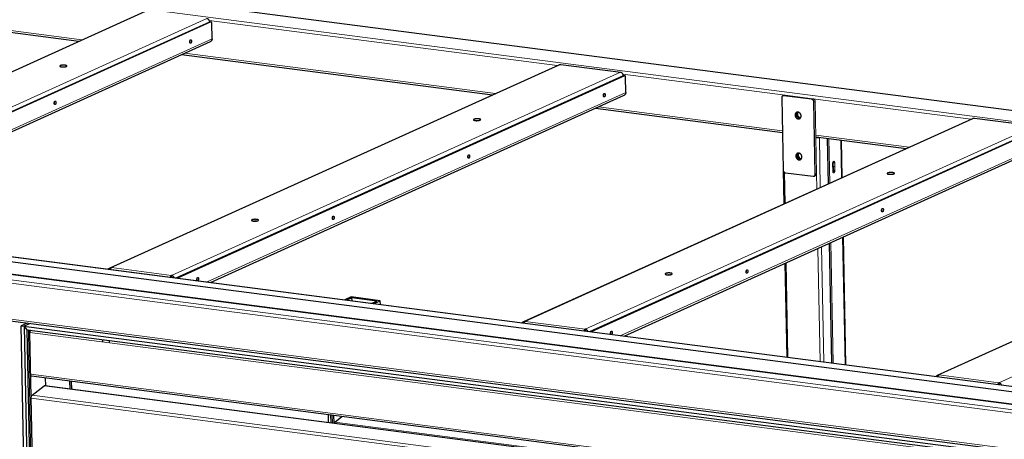
# Model space of a CAD drawing. Units: millimetres. Extents: x 175 to 8256, y 353 to 7298.
# Drawn here: x 3810 to 4971, y 2470 to 2965 of the extents above; entities that cross this region are included whole.
import ezdxf

# ---------------------------------------------------------------- set-up
doc = ezdxf.new("R2010")
doc.units = ezdxf.units.MM
doc.header["$LTSCALE"] = 10
for name, color, linetype, lineweight in [('VELOPA-Dun', 6, 'Continuous', 9), ('VELOPA-FIG10', 2, 'Continuous', 9), ('VELOPA-FIG25', 4, 'Continuous', 25)]:
    doc.layers.add(name, color=color, linetype=linetype, lineweight=lineweight)

msp = doc.modelspace()

# ---------------------------------------------------------------- linework, layer by layer
at = {"layer": 'VELOPA-Dun', "linetype": 'Continuous'}
for p, q in [((3571.5, 3040.9), (5933.4, 2734.3)), ((3549.3, 3030.9), (5912, 2724.2)), ((3430, 2735.8), (3959.6, 2975.6)), ((3548.7, 2984.7), (3883, 2941.3)), ((4030.4, 2966.4), (3500.8, 2726.6)), ((4033.3, 2964.3), (4443.9, 2911)), ((4033.6, 2962.6), (4035.3, 2962.4)), ((3542.8, 2718.9), (4036.7, 2942.5)), ((4004.5, 2925.6), (4371, 2878)), ((3857.6, 2909.8), (3857.6, 2910.9)), ((3918.1, 2672.4), (4447.7, 2912.2)), ((4447.7, 2912.2), (4518.5, 2903)), ((4518.5, 2903), (3988.9, 2663.2)), ((4521.4, 2900.9), (4712.8, 2876.1)), ((4521.7, 2899.3), (4523.4, 2899)), ((4030.9, 2655.5), (4524.8, 2879.2)), ((4711.3, 2875.4), (4712.8, 2876.1)), ((4744.1, 2871.1), (4745.6, 2871.8)), ((4745.6, 2871.8), (4932, 2847.6)), ((4492.6, 2862.2), (4709.5, 2834)), ((4746.8, 2867.9), (4748.3, 2868.6)), ((4345.7, 2846.4), (4345.7, 2847.5)), ((4406.2, 2609), (4935.8, 2848.8)), ((4935.8, 2848.8), (5006.6, 2839.6)), ((5006.6, 2839.6), (4477, 2599.8)), ((4749, 2828.9), (4859.1, 2814.6)), ((4753.2, 2826.2), (4754.3, 2767.2)), ((4519, 2592.2), (5012.9, 2815.8)), ((4778.4, 2823), (4779.3, 2778.5)), ((4779.2, 2822.8), (4780.1, 2778.8)), ((4771.4, 2796), (4769.6, 2796.2)), ((4771.5, 2791.6), (4769.7, 2791.9)), ((3012.2, 2787.7), (5374.9, 2480.9)), ((4712, 2784.9), (4712.7, 2748.3)), ((4748.4, 2782.8), (4749.9, 2783.5)), ((4749.9, 2783.5), (4750.3, 2765.3)), ((4771.5, 2787.3), (4769.8, 2787.5)), ((4833.8, 2783), (4833.7, 2784.1)), ((4894.3, 2545.7), (5423.9, 2785.5)), ((2964.8, 2766.2), (5326.7, 2459.6)), ((5494.7, 2776.3), (4965.1, 2536.5)), ((2963.4, 2762.6), (5322.5, 2456.4)), ((2964.2, 2720.1), (5323.3, 2413.8)), ((4083.7, 2727.8), (4083.6, 2728.9)), ((4780.6, 2708.3), (4783.6, 2557.8)), ((4781.5, 2708.6), (4784.4, 2557.7)), ((4755.7, 2697), (4758.3, 2561.1)), ((4751.6, 2695.1), (4754.2, 2561.6)), ((3988.9, 2663.2), (3918.1, 2672.4)), ((4714.1, 2678.1), (4716.2, 2566.6)), ((4571.8, 2664.4), (4571.7, 2665.5)), ((4477, 2599.8), (4406.2, 2609)), ((3821.7, 2595.7), (3820, 2595.9)), ((4949.1, 2449.4), (3821.7, 2595.7)), ((4950.1, 2400.1), (3822.7, 2546.5)), ((4965.1, 2536.5), (4894.3, 2545.7)), ((3838.7, 2533), (4950.3, 2388.7)), ((3824.4, 2521.7), (4950.5, 2375.5)), ((3823.2, 2518.2), (4950.6, 2371.9)), ((4181.5, 2490), (4939.1, 2391.6))]:
    msp.add_line(p, q, dxfattribs=at)
at = {"layer": 'VELOPA-FIG10', "color": 3, "linetype": 'Continuous'}
for p, q in [((4033.6, 2962.6), (3506, 2723.7)), ((4521.7, 2899.3), (3994, 2660.3)), ((4745.6, 2871.8), (4712.8, 2876.1)), ((4749.9, 2783.5), (4748.3, 2868.6)), ((5009.8, 2835.9), (4482.1, 2597)), ((4765.5, 2772.2), (4764.5, 2824.8)), ((4768.8, 2794.9), (4769, 2786.2)), ((4771.5, 2787.3), (4771.4, 2796)), ((4769.6, 2559.6), (4766.8, 2702)), ((3820, 2595.9), (3843, 1410.2)), ((4178.4, 2498.2), (4178.6, 2489.2))]:
    msp.add_line(p, q, dxfattribs=at)
for points in [[(4033.6, 2962.6), (4033.7, 2962.7), (4033.9, 2962.7)], [(4010.7, 2940.1), (4010.7, 2939.8), (4010.7, 2939.5), (4010.6, 2939.2), (4010.6, 2938.9)], [(4010.7, 2940.6), (4010.7, 2940.3), (4010.7, 2940.1)], [(4010.6, 2938.9), (4010.5, 2938.6), (4010.4, 2938.4), (4010.4, 2938.4)], [(3863.1, 2909.5), (3862.9, 2909.5), (3862.5, 2909.5), (3862, 2909.5), (3861.5, 2909.5), (3860.9, 2909.5), (3860.4, 2909.5), (3859.9, 2909.5), (3859.5, 2909.4), (3859.4, 2909.4)], [(4521.7, 2899.3), (4521.8, 2899.3), (4522, 2899.3)], [(4498.7, 2875.5), (4498.6, 2875.2), (4498.5, 2875), (4498.5, 2875)], [(4498.7, 2877.2), (4498.8, 2877), (4498.8, 2876.7)], [(4498.8, 2876.7), (4498.8, 2876.4), (4498.8, 2876.1), (4498.7, 2875.8), (4498.7, 2875.5)], [(4711.6, 2875.9), (4711.7, 2875.9), (4711.9, 2876), (4712.1, 2876), (4712.3, 2876.1), (4712.4, 2876.1), (4712.6, 2876.1), (4712.8, 2876.1)], [(4745.6, 2871.8), (4745.8, 2871.8), (4746, 2871.7), (4746.2, 2871.7), (4746.4, 2871.6), (4746.5, 2871.5), (4746.7, 2871.4), (4746.9, 2871.3), (4747, 2871.2), (4747.2, 2871), (4747.3, 2870.9), (4747.5, 2870.7), (4747.6, 2870.5), (4747.7, 2870.4), (4747.8, 2870.2), (4747.9, 2870), (4748, 2869.8), (4748.1, 2869.6), (4748.2, 2869.4), (4748.2, 2869.2), (4748.2, 2869), (4748.3, 2868.8), (4748.3, 2868.6)], [(3850.7, 2866.5), (3850.6, 2866.2), (3850.5, 2866), (3850.5, 2865.9)], [(3850.8, 2867.7), (3850.8, 2867.4), (3850.8, 2867.1), (3850.7, 2866.8), (3850.7, 2866.5)], [(3850.8, 2868.2), (3850.8, 2867.9), (3850.8, 2867.7)], [(4727.2, 2855.9), (4727.2, 2855.9), (4727, 2855.7), (4726.8, 2855.5), (4726.7, 2855.3), (4726.6, 2855.1), (4726.5, 2854.9), (4726.4, 2854.7), (4726.3, 2854.4), (4726.2, 2854.2), (4726.1, 2853.9), (4726.1, 2853.6), (4726.1, 2853.4), (4726.1, 2853.1)], [(4726.1, 2853.1), (4726.1, 2852.8), (4726.1, 2852.6), (4726.2, 2852.3), (4726.2, 2852), (4726.3, 2851.8), (4726.4, 2851.5), (4726.5, 2851.2), (4726.6, 2851), (4726.8, 2850.7), (4726.9, 2850.5), (4727.1, 2850.3), (4727.3, 2850.1), (4727.5, 2849.9), (4727.7, 2849.7), (4727.9, 2849.5), (4728.1, 2849.3), (4728.3, 2849.2), (4728.5, 2849.1), (4728.7, 2849), (4729, 2848.9), (4729.2, 2848.8), (4729.5, 2848.7), (4729.7, 2848.7), (4729.9, 2848.7), (4730.2, 2848.7), (4730.4, 2848.7), (4730.5, 2848.7)], [(4351.2, 2846.1), (4351, 2846.1), (4350.6, 2846.1), (4350.1, 2846.2), (4349.6, 2846.2), (4349, 2846.2), (4348.5, 2846.1), (4348, 2846.1), (4347.6, 2846), (4347.5, 2846)], [(4338.8, 2803.1), (4338.7, 2802.8), (4338.6, 2802.6), (4338.6, 2802.6)], [(4338.9, 2804.3), (4338.9, 2804), (4338.9, 2803.7), (4338.8, 2803.4), (4338.8, 2803.1)], [(4338.9, 2804.8), (4338.9, 2804.6), (4338.9, 2804.3)], [(4728.2, 2807.6), (4728.1, 2807.5), (4727.9, 2807.3), (4727.8, 2807.2), (4727.6, 2807), (4727.5, 2806.7), (4727.4, 2806.5), (4727.3, 2806.3), (4727.2, 2806.1), (4727.1, 2805.8), (4727.1, 2805.6), (4727.1, 2805.3), (4727, 2805), (4727, 2804.8)], [(4727, 2804.8), (4727, 2804.5), (4727.1, 2804.2), (4727.1, 2803.9), (4727.2, 2803.7), (4727.3, 2803.4), (4727.4, 2803.1), (4727.5, 2802.9), (4727.6, 2802.6), (4727.7, 2802.4), (4727.9, 2802.2), (4728, 2801.9), (4728.2, 2801.7), (4728.4, 2801.5), (4728.6, 2801.3), (4728.8, 2801.1), (4729, 2801), (4729.2, 2800.8), (4729.5, 2800.7), (4729.7, 2800.6), (4729.9, 2800.5), (4730.2, 2800.4), (4730.4, 2800.4), (4730.6, 2800.3), (4730.9, 2800.3), (4731.1, 2800.3), (4731.4, 2800.3), (4731.5, 2800.3)], [(4768.8, 2794.9), (4768.9, 2795.2), (4768.9, 2795.6), (4769, 2796), (4769.1, 2796.4), (4769.2, 2796.7), (4769.3, 2797), (4769.5, 2797.3), (4769.7, 2797.6), (4769.9, 2797.7), (4770.1, 2797.8), (4770.3, 2797.9), (4770.4, 2797.9)], [(4770.4, 2797.9), (4770.5, 2797.9), (4770.6, 2797.8), (4770.8, 2797.7), (4771, 2797.5), (4771.1, 2797.3), (4771.2, 2797), (4771.3, 2796.7), (4771.3, 2796.4), (4771.4, 2796)], [(4749.9, 2783.5), (4749.9, 2783.2), (4749.9, 2783), (4749.9, 2782.8), (4749.8, 2782.7), (4749.8, 2782.5), (4749.7, 2782.3), (4749.6, 2782.1), (4749.5, 2781.9), (4749.4, 2781.8), (4749.3, 2781.6), (4749.2, 2781.5), (4749.1, 2781.4), (4748.9, 2781.3), (4748.8, 2781.2), (4748.6, 2781.1), (4748.6, 2781.1)], [(4770, 2784.2), (4769.9, 2784.2), (4769.7, 2784.3), (4769.6, 2784.4), (4769.4, 2784.6), (4769.3, 2784.8), (4769.2, 2785.1), (4769.1, 2785.4), (4769, 2785.8), (4769, 2786.2)], [(4771.5, 2787.3), (4771.5, 2786.9), (4771.5, 2786.5), (4771.4, 2786.1), (4771.3, 2785.8), (4771.2, 2785.4), (4771.1, 2785.1), (4770.9, 2784.8), (4770.7, 2784.6), (4770.5, 2784.4), (4770.3, 2784.3), (4770.1, 2784.2), (4770, 2784.2)], [(4839.3, 2782.7), (4839.1, 2782.7), (4838.7, 2782.8), (4838.2, 2782.8), (4837.6, 2782.8), (4837.1, 2782.8), (4836.6, 2782.8), (4836.1, 2782.7), (4835.6, 2782.7), (4835.6, 2782.7)], [(4178.9, 2730.7), (4178.8, 2730.4), (4178.7, 2730.2), (4178.7, 2730.2)], [(4179, 2731.9), (4179, 2731.6), (4179, 2731.3), (4178.9, 2731), (4178.9, 2730.7)], [(4179, 2732.4), (4179, 2732.2), (4179, 2731.9)], [(4826.9, 2739.8), (4826.8, 2739.5), (4826.7, 2739.2), (4826.7, 2739.2)], [(4826.9, 2741.5), (4827, 2741.2), (4827, 2740.9)], [(4827, 2740.9), (4827, 2740.6), (4827, 2740.3), (4826.9, 2740), (4826.9, 2739.8)], [(4089.2, 2727.5), (4089, 2727.5), (4088.5, 2727.5), (4088, 2727.5), (4087.5, 2727.5), (4087, 2727.5), (4086.5, 2727.5), (4086, 2727.4), (4085.5, 2727.4), (4085.5, 2727.4)], [(3989, 2661.3), (3988.8, 2661.2), (3988.7, 2661.1), (3988.7, 2661)], [(3989.9, 2660.9), (3989.9, 2660.9), (3989.7, 2661), (3989.5, 2661.1), (3989.2, 2661.2), (3989, 2661.3)], [(4577.3, 2664.1), (4577.1, 2664.1), (4576.6, 2664.1), (4576.1, 2664.2), (4575.6, 2664.2), (4575.1, 2664.2), (4574.6, 2664.1), (4574.1, 2664.1), (4573.6, 2664), (4573.6, 2664)], [(4667, 2667.4), (4666.9, 2667.1), (4666.8, 2666.8), (4666.8, 2666.8)], [(4667.1, 2668.5), (4667.1, 2668.2), (4667.1, 2667.9), (4667, 2667.6), (4667, 2667.4)], [(4667.1, 2669.1), (4667.1, 2668.8), (4667.1, 2668.5)], [(4019, 2658.3), (4018.9, 2658), (4018.8, 2657.8), (4018.8, 2657.8)], [(4019.1, 2659.5), (4019.1, 2659.2), (4019.1, 2658.9), (4019, 2658.6), (4019, 2658.3)], [(4019.1, 2660), (4019.1, 2659.8), (4019.1, 2659.5)], [(3820, 2595.9), (3820, 2596.3), (3820, 2596.7), (3820.1, 2597.1), (3820.2, 2597.5), (3820.3, 2597.8), (3820.4, 2598.2), (3820.5, 2598.5), (3820.7, 2598.8)], [(4477.1, 2597.9), (4476.9, 2597.8), (4476.8, 2597.7), (4476.8, 2597.7)], [(4478, 2597.5), (4478, 2597.5), (4477.8, 2597.7), (4477.5, 2597.8), (4477.3, 2597.9), (4477.1, 2597.9)], [(4507.1, 2595), (4507, 2594.7), (4506.9, 2594.4), (4506.9, 2594.4)], [(4507.2, 2596.1), (4507.2, 2595.8), (4507.2, 2595.5), (4507.1, 2595.2), (4507.1, 2595)], [(4507.2, 2596.6), (4507.2, 2596.4), (4507.2, 2596.1)], [(4965.2, 2534.5), (4965, 2534.5), (4964.9, 2534.3), (4964.8, 2534.3)], [(4966.1, 2534.1), (4966.1, 2534.1), (4965.9, 2534.3), (4965.6, 2534.4), (4965.4, 2534.5), (4965.2, 2534.5)]]:
    msp.add_lwpolyline(points, dxfattribs=at)
at = {"layer": 'VELOPA-FIG25', "linetype": 'Continuous'}
for p, q in [((3571.9, 3041), (5933.6, 2734.4)), ((3428.5, 2735.5), (3958, 2975.3)), ((3549.8, 2982.5), (3879.3, 2939.7)), ((4033.9, 2962.7), (4033.9, 2962.7)), ((4033.9, 2962.7), (4035.6, 2962.4)), ((4035.3, 2962.4), (3507.7, 2723.5)), ((4036.7, 2942.5), (4036.4, 2960.9)), ((3546.9, 2718.4), (4034.9, 2939.3)), ((4000.8, 2923.9), (4367.4, 2876.3)), ((3916.6, 2672.2), (4446.1, 2912)), ((4448.3, 2912.3), (4519.1, 2903.1)), ((4523.4, 2899), (3995.8, 2660.1)), ((4522, 2899.3), (4522, 2899.4)), ((4522, 2899.3), (4523.7, 2899.1)), ((4524.8, 2879.2), (4524.5, 2897.6)), ((4035, 2655), (4523, 2876)), ((4708.8, 2872.8), (4710.4, 2787.7)), ((4710.1, 2875.2), (4711.6, 2875.9)), ((4744.1, 2871.1), (4711.3, 2875.4)), ((4488.9, 2860.5), (4709.6, 2831.9)), ((4748.4, 2782.8), (4746.8, 2867.9)), ((4404.6, 2608.8), (4934.2, 2848.6)), ((4728.1, 2855.9), (4728, 2855.8)), ((4936.4, 2848.9), (5007.2, 2839.7)), ((5011.5, 2835.7), (4483.9, 2596.7)), ((4749.1, 2826.8), (4855.5, 2813)), ((4763.8, 2771.4), (4762.7, 2825)), ((4523.1, 2591.6), (5011.1, 2812.6)), ((4731.9, 2801), (4732, 2801)), ((4769.8, 2787.5), (4769.6, 2796.2)), ((3012.6, 2787.7), (5374.9, 2481.1)), ((5317.5, 2481.9), (3047.2, 2776.6)), ((5317.8, 2482), (3047.4, 2776.7)), ((4710.5, 2787.1), (4711.2, 2747.6)), ((4713.1, 2784.5), (4745.9, 2780.2)), ((4747.1, 2780.4), (4748.6, 2781.1)), ((4892.7, 2545.5), (5422.3, 2785.2)), ((5292.3, 2470.4), (3022, 2765.2)), ((5292.6, 2470.6), (3022.2, 2765.3)), ((2965.3, 2717.8), (5323.4, 2411.7)), ((4767.9, 2559.9), (4765.1, 2701.2)), ((4712.6, 2677.5), (4714.8, 2566.8)), ((3913.7, 2670.8), (3915.8, 2671.7)), ((3989, 2661.3), (3988.9, 2663.2)), ((4200.7, 2637.8), (4193.2, 2634.5)), ((4235.2, 2633.3), (4200.7, 2637.8)), ((4201.7, 2636.8), (4195.8, 2634.1)), ((4201.8, 2633.4), (4201.7, 2636.8)), ((4231.1, 2633), (4201.7, 2636.8)), ((4225.2, 2630.3), (4231.1, 2633)), ((4227.8, 2630), (4235.2, 2633.3)), ((4235.3, 2629), (4235.2, 2633.3)), ((3818.6, 2607), (3811.5, 2603.8)), ((3835.5, 1368.8), (3811.5, 2603.8)), ((3811.5, 2603.8), (4954, 2455.5)), ((3822, 2606.6), (3815, 2603.4)), ((3815, 2603.4), (3838.9, 1368.3)), ((3818.5, 2599.1), (3815, 2603.4)), ((4401.8, 2607.4), (4403.9, 2608.4)), ((3842.4, 1367.9), (3818.5, 2599.1)), ((3818.5, 2599.1), (4950.7, 2452.1)), ((3844.7, 1410), (3821.7, 2595.7)), ((4477.1, 2597.9), (4477, 2599.8)), ((3907.6, 2585.1), (3907.6, 2587.5)), ((3915.7, 2584.4), (3915.6, 2586.5)), ((4950.1, 2398), (3823.8, 2544.2)), ((3824.4, 2521.7), (3838.7, 2533)), ((3839.4, 2533.3), (4950.3, 2389)), ((3840.5, 2533.1), (3840.3, 2542.1)), ((3869.2, 2529.4), (3869, 2538.3)), ((3871.2, 2529.1), (3871, 2538.1)), ((4965.2, 2534.5), (4965.1, 2536.5)), ((4173.5, 2498.8), (4173.7, 2489.9)), ((4177.2, 2489.4), (4177, 2498.3)), ((4180.1, 2497.9), (4180.3, 2489)), ((4181.5, 2490), (4189.9, 2496.7))]:
    msp.add_line(p, q, dxfattribs=at)
for points in [[(4033.9, 2962.7), (4033.8, 2963.2), (4033.6, 2963.6), (4033.4, 2964), (4033.2, 2964.4), (4033, 2964.8), (4032.7, 2965.2), (4032.3, 2965.5), (4032, 2965.8), (4031.6, 2966), (4031.2, 2966.2), (4030.8, 2966.3), (4030.4, 2966.4)], [(4035.6, 2962.4), (4035.5, 2962.4), (4035.3, 2962.4)], [(4036.4, 2960.9), (4036.4, 2961.2), (4036.3, 2961.4), (4036.3, 2961.7), (4036.2, 2961.9), (4036.1, 2962.1), (4036, 2962.2), (4035.9, 2962.3), (4035.7, 2962.4), (4035.6, 2962.4)], [(4010.3, 2938.9), (4010.3, 2939.2), (4010.3, 2939.5), (4010.4, 2939.8), (4010.5, 2940.1), (4010.5, 2940.3), (4010.7, 2940.6), (4010.8, 2940.8), (4010.9, 2941), (4011, 2941.2), (4011.2, 2941.3), (4011.3, 2941.4), (4011.5, 2941.4), (4011.6, 2941.4)], [(4012.4, 2939.8), (4012.4, 2939.5), (4012.4, 2939.2), (4012.4, 2938.9), (4012.3, 2938.7), (4012.2, 2938.4), (4012.1, 2938.1), (4012, 2937.9), (4011.9, 2937.7), (4011.7, 2937.5), (4011.6, 2937.4), (4011.4, 2937.3), (4011.3, 2937.3), (4011.1, 2937.3)], [(4011.6, 2941.4), (4011.8, 2941.4), (4011.9, 2941.3), (4012, 2941.2), (4012.1, 2941), (4012.2, 2940.9), (4012.3, 2940.6), (4012.4, 2940.4), (4012.4, 2940.1), (4012.4, 2939.8)], [(4036.7, 2942.5), (4036.7, 2942.1), (4036.6, 2941.6), (4036.5, 2941.2), (4036.4, 2940.8), (4036.2, 2940.4), (4035.9, 2940.1), (4035.6, 2939.8), (4035.3, 2939.6), (4034.9, 2939.3)], [(4011.1, 2937.3), (4011, 2937.3), (4010.8, 2937.4), (4010.7, 2937.5), (4010.6, 2937.7), (4010.5, 2937.9), (4010.4, 2938.1), (4010.4, 2938.3), (4010.3, 2938.6), (4010.3, 2938.9)], [(3857.6, 2910.9), (3857.3, 2910.7), (3857.2, 2910.6), (3857, 2910.5), (3857, 2910.4), (3857, 2910.3)], [(3857, 2910.3), (3857, 2910.2), (3857.1, 2910.1), (3857.2, 2910), (3857.4, 2909.9), (3857.6, 2909.8), (3857.9, 2909.7), (3858.3, 2909.6), (3858.7, 2909.5), (3859.1, 2909.4), (3859.5, 2909.4), (3860, 2909.3), (3860.5, 2909.3), (3861, 2909.3), (3861.6, 2909.3), (3862.1, 2909.3), (3862.6, 2909.4), (3863, 2909.4), (3863.5, 2909.5), (3863.9, 2909.6), (3864.3, 2909.7), (3864.6, 2909.8), (3864.9, 2909.9)], [(3865.5, 2910.5), (3865.5, 2910.5), (3865.4, 2910.7), (3865.3, 2910.8), (3865.1, 2910.9), (3864.8, 2911), (3864.5, 2911.1), (3864.2, 2911.2), (3863.8, 2911.3), (3863.4, 2911.4), (3862.9, 2911.4), (3862.4, 2911.4), (3861.9, 2911.5), (3861.4, 2911.5), (3860.9, 2911.5), (3860.4, 2911.4), (3859.9, 2911.4), (3859.4, 2911.3), (3859, 2911.3), (3858.6, 2911.2), (3858.2, 2911.1), (3857.8, 2911), (3857.6, 2910.9)], [(3864.9, 2909.9), (3865.1, 2910), (3865.3, 2910.2), (3865.4, 2910.3), (3865.5, 2910.4), (3865.5, 2910.5)], [(4446.1, 2912), (4446.5, 2912.1), (4446.9, 2912.2), (4447.3, 2912.2), (4447.7, 2912.2)], [(4447.7, 2912.2), (4447.9, 2912.3), (4448.2, 2912.3), (4448.3, 2912.3)], [(4518.5, 2903), (4518.7, 2903.1), (4519, 2903.1), (4519.1, 2903.1)], [(4522, 2899.4), (4521.9, 2899.8), (4521.7, 2900.2), (4521.5, 2900.7), (4521.3, 2901.1), (4521, 2901.5), (4520.7, 2901.8), (4520.4, 2902.1), (4520.1, 2902.4), (4519.7, 2902.6), (4519.3, 2902.8), (4518.9, 2902.9), (4518.5, 2903)], [(4519.1, 2903.1), (4519.2, 2903.1), (4519.5, 2903), (4519.7, 2902.8), (4519.9, 2902.6), (4520, 2902.4)], [(4523.7, 2899.1), (4523.6, 2899.1), (4523.4, 2899)], [(4524.5, 2897.6), (4524.4, 2897.8), (4524.4, 2898.1), (4524.4, 2898.3), (4524.3, 2898.5), (4524.2, 2898.7), (4524.1, 2898.9), (4524, 2899), (4523.8, 2899), (4523.7, 2899.1)], [(4498.4, 2875.5), (4498.4, 2875.8), (4498.4, 2876.1), (4498.5, 2876.4), (4498.6, 2876.7), (4498.6, 2877), (4498.7, 2877.2), (4498.9, 2877.4), (4499, 2877.6), (4499.1, 2877.8), (4499.3, 2877.9), (4499.4, 2878), (4499.6, 2878.1), (4499.7, 2878.1)], [(4499.2, 2873.9), (4499.1, 2873.9), (4498.9, 2874), (4498.8, 2874.1), (4498.7, 2874.3), (4498.6, 2874.5), (4498.5, 2874.7), (4498.5, 2875), (4498.4, 2875.2), (4498.4, 2875.5)], [(4500.5, 2876.5), (4500.5, 2876.2), (4500.5, 2875.9), (4500.4, 2875.6), (4500.4, 2875.3), (4500.3, 2875), (4500.2, 2874.8), (4500.1, 2874.5), (4499.9, 2874.3), (4499.8, 2874.2), (4499.7, 2874), (4499.5, 2874), (4499.4, 2873.9), (4499.2, 2873.9)], [(4499.7, 2878.1), (4499.9, 2878), (4500, 2878), (4500.1, 2877.8), (4500.2, 2877.7), (4500.3, 2877.5), (4500.4, 2877.3), (4500.5, 2877), (4500.5, 2876.8), (4500.5, 2876.5)], [(4524.8, 2879.2), (4524.8, 2878.7), (4524.7, 2878.3), (4524.6, 2877.8), (4524.5, 2877.4), (4524.3, 2877.1), (4524, 2876.7), (4523.7, 2876.4), (4523.4, 2876.2), (4523, 2876)], [(4710.1, 2875.2), (4710.1, 2875.2), (4709.9, 2875.1), (4709.8, 2875), (4709.6, 2874.9), (4709.5, 2874.8), (4709.4, 2874.6), (4709.2, 2874.5), (4709.1, 2874.3), (4709.1, 2874.2), (4709, 2874), (4708.9, 2873.8), (4708.9, 2873.6), (4708.8, 2873.4), (4708.8, 2873.2), (4708.8, 2873), (4708.8, 2872.8)], [(4711.3, 2875.4), (4711.1, 2875.4), (4710.9, 2875.4), (4710.7, 2875.4), (4710.6, 2875.4), (4710.4, 2875.3), (4710.2, 2875.3), (4710.1, 2875.2)], [(4746.8, 2867.9), (4746.8, 2868.1), (4746.7, 2868.3), (4746.7, 2868.5), (4746.6, 2868.7), (4746.6, 2868.9), (4746.5, 2869.1), (4746.4, 2869.3), (4746.3, 2869.5), (4746.2, 2869.7), (4746.1, 2869.9), (4746, 2870), (4745.8, 2870.2), (4745.7, 2870.3), (4745.5, 2870.5), (4745.4, 2870.6), (4745.2, 2870.7), (4745, 2870.8), (4744.8, 2870.9), (4744.7, 2871), (4744.5, 2871), (4744.3, 2871.1), (4744.1, 2871.1)], [(3850.4, 2866.5), (3850.4, 2866.8), (3850.5, 2867.1), (3850.5, 2867.4), (3850.6, 2867.6), (3850.7, 2867.9), (3850.8, 2868.2), (3850.9, 2868.4), (3851, 2868.6), (3851.1, 2868.8), (3851.3, 2868.9), (3851.4, 2869), (3851.6, 2869), (3851.8, 2869)], [(3851.2, 2864.9), (3851.1, 2864.9), (3850.9, 2865), (3850.8, 2865.1), (3850.7, 2865.3), (3850.6, 2865.5), (3850.5, 2865.7), (3850.5, 2865.9), (3850.4, 2866.2), (3850.4, 2866.5)], [(3852.5, 2867.4), (3852.5, 2867.1), (3852.5, 2866.8), (3852.5, 2866.5), (3852.4, 2866.3), (3852.3, 2866), (3852.2, 2865.7), (3852.1, 2865.5), (3852, 2865.3), (3851.8, 2865.1), (3851.7, 2865), (3851.5, 2864.9), (3851.4, 2864.9), (3851.2, 2864.9)], [(3851.8, 2869), (3851.9, 2869), (3852, 2868.9), (3852.1, 2868.8), (3852.3, 2868.6), (3852.3, 2868.5), (3852.4, 2868.2), (3852.5, 2868), (3852.5, 2867.7), (3852.5, 2867.4)], [(4345.7, 2847.5), (4345.4, 2847.4), (4345.2, 2847.3), (4345.1, 2847.1), (4345.1, 2847), (4345.1, 2846.9)], [(4345.1, 2846.9), (4345.1, 2846.9), (4345.2, 2846.7), (4345.3, 2846.6), (4345.5, 2846.5), (4345.7, 2846.4), (4346, 2846.3), (4346.4, 2846.2), (4346.8, 2846.1), (4347.2, 2846.1), (4347.6, 2846), (4348.1, 2846), (4348.6, 2845.9), (4349.1, 2845.9), (4349.6, 2846), (4350.2, 2846), (4350.6, 2846), (4351.1, 2846.1), (4351.6, 2846.2), (4352, 2846.2), (4352.4, 2846.3), (4352.7, 2846.4), (4353, 2846.5)], [(4353.6, 2847.1), (4353.6, 2847.2), (4353.5, 2847.3), (4353.4, 2847.4), (4353.2, 2847.6), (4352.9, 2847.7), (4352.6, 2847.8), (4352.3, 2847.9), (4351.9, 2847.9), (4351.5, 2848), (4351, 2848), (4350.5, 2848.1), (4350, 2848.1), (4349.5, 2848.1), (4349, 2848.1), (4348.5, 2848.1), (4348, 2848), (4347.5, 2848), (4347.1, 2847.9), (4346.7, 2847.8), (4346.3, 2847.7), (4345.9, 2847.6), (4345.7, 2847.5)], [(4353, 2846.5), (4353.2, 2846.7), (4353.4, 2846.8), (4353.5, 2846.9), (4353.6, 2847.1), (4353.6, 2847.1)], [(4726.4, 2855.7), (4726.2, 2855.6), (4726, 2855.5), (4725.8, 2855.3), (4725.6, 2855.2), (4725.5, 2855), (4725.3, 2854.8), (4725.2, 2854.6), (4725.1, 2854.4), (4724.9, 2854.2), (4724.8, 2854), (4724.8, 2853.7), (4724.7, 2853.5), (4724.6, 2853.2), (4724.6, 2853), (4724.6, 2852.7), (4724.6, 2852.4)], [(4724.6, 2852.4), (4724.6, 2852.2), (4724.6, 2851.9), (4724.7, 2851.6), (4724.7, 2851.3), (4724.8, 2851.1), (4724.9, 2850.8), (4725, 2850.6), (4725.1, 2850.3), (4725.3, 2850.1), (4725.4, 2849.8), (4725.6, 2849.6), (4725.8, 2849.4), (4725.9, 2849.2), (4726.1, 2849), (4726.3, 2848.8), (4726.6, 2848.7), (4726.8, 2848.5), (4727, 2848.4), (4727.2, 2848.3), (4727.5, 2848.2), (4727.7, 2848.1), (4728, 2848), (4728.2, 2848), (4728.4, 2848), (4728.7, 2848), (4728.9, 2848), (4729.1, 2848), (4729.4, 2848.1), (4729.6, 2848.1), (4729.8, 2848.2)], [(4727.4, 2856), (4727, 2855.6), (4726.7, 2855.2), (4726.5, 2854.7), (4726.3, 2854.2), (4726.2, 2853.7), (4726.2, 2853.1)], [(4726.2, 2853.1), (4726.2, 2852.5), (4726.4, 2851.9), (4726.6, 2851.4), (4726.8, 2850.8), (4727.1, 2850.4), (4727.5, 2849.9), (4728, 2849.5), (4728.4, 2849.2), (4728.9, 2849), (4729.4, 2848.8), (4730, 2848.8), (4730.5, 2848.8), (4730.7, 2848.8)], [(4731.7, 2851.5), (4731.6, 2851.8), (4731.6, 2852.1), (4731.6, 2852.3), (4731.5, 2852.6), (4731.4, 2852.9), (4731.3, 2853.1), (4731.2, 2853.4), (4731.1, 2853.6), (4731, 2853.9), (4730.8, 2854.1), (4730.7, 2854.3), (4730.5, 2854.6), (4730.3, 2854.8), (4730.1, 2854.9), (4729.9, 2855.1), (4729.7, 2855.3), (4729.5, 2855.4), (4729.2, 2855.6), (4729, 2855.7), (4728.8, 2855.8), (4728.5, 2855.8), (4728.3, 2855.9), (4728, 2855.9), (4727.8, 2856), (4727.6, 2856), (4727.3, 2855.9), (4727.1, 2855.9), (4726.9, 2855.9), (4726.6, 2855.8), (4726.4, 2855.7)], [(4728, 2855.8), (4727.7, 2855.3), (4727.6, 2854.8), (4727.5, 2854.2), (4727.4, 2853.7)], [(4727.4, 2853.7), (4727.5, 2853.1), (4727.6, 2852.5), (4727.8, 2851.9), (4728.1, 2851.4), (4728.4, 2850.9), (4728.8, 2850.5), (4729.2, 2850.1), (4729.7, 2849.8), (4730.2, 2849.6), (4730.7, 2849.4), (4731.1, 2849.4)], [(4729.8, 2848.2), (4730, 2848.3), (4730.2, 2848.5), (4730.4, 2848.6), (4730.6, 2848.8), (4730.8, 2848.9), (4730.9, 2849.1), (4731.1, 2849.3), (4731.2, 2849.5), (4731.3, 2849.7), (4731.4, 2850), (4731.5, 2850.2), (4731.5, 2850.5), (4731.6, 2850.7), (4731.6, 2851), (4731.7, 2851.2), (4731.7, 2851.5)], [(4934.2, 2848.6), (4934.6, 2848.8), (4935, 2848.8), (4935.4, 2848.9), (4935.8, 2848.8)], [(4935.8, 2848.8), (4936, 2848.9), (4936.3, 2848.9), (4936.4, 2848.9)], [(4749.1, 2826), (4749.4, 2826), (4749.8, 2825.9), (4750.2, 2825.9), (4750.6, 2825.9), (4751, 2825.9), (4751.4, 2826), (4751.7, 2826), (4752.1, 2826.1), (4752.4, 2826.1), (4752.7, 2826.2), (4752.9, 2826.3)], [(4338.5, 2803.1), (4338.5, 2803.4), (4338.5, 2803.7), (4338.6, 2804), (4338.7, 2804.3), (4338.7, 2804.6), (4338.9, 2804.8), (4339, 2805), (4339.1, 2805.2), (4339.2, 2805.4), (4339.4, 2805.5), (4339.5, 2805.6), (4339.7, 2805.7), (4339.8, 2805.7)], [(4339.3, 2801.5), (4339.2, 2801.5), (4339, 2801.6), (4338.9, 2801.7), (4338.8, 2801.9), (4338.7, 2802.1), (4338.6, 2802.3), (4338.6, 2802.6), (4338.5, 2802.8), (4338.5, 2803.1)], [(4340.6, 2804.1), (4340.6, 2803.8), (4340.6, 2803.5), (4340.6, 2803.2), (4340.5, 2802.9), (4340.4, 2802.6), (4340.3, 2802.4), (4340.2, 2802.1), (4340, 2801.9), (4339.9, 2801.8), (4339.8, 2801.6), (4339.6, 2801.6), (4339.5, 2801.5), (4339.3, 2801.5)], [(4339.8, 2805.7), (4340, 2805.6), (4340.1, 2805.6), (4340.2, 2805.4), (4340.3, 2805.3), (4340.4, 2805.1), (4340.5, 2804.9), (4340.6, 2804.6), (4340.6, 2804.4), (4340.6, 2804.1)], [(4727.4, 2807.3), (4727.2, 2807.2), (4727, 2807.1), (4726.8, 2807), (4726.6, 2806.8), (4726.4, 2806.7), (4726.3, 2806.5), (4726.1, 2806.3), (4726, 2806.1), (4725.9, 2805.8), (4725.8, 2805.6), (4725.7, 2805.4), (4725.6, 2805.1), (4725.6, 2804.9), (4725.5, 2804.6), (4725.5, 2804.3), (4725.5, 2804.1)], [(4725.5, 2804.1), (4725.5, 2803.8), (4725.6, 2803.5), (4725.6, 2803.3), (4725.7, 2803), (4725.7, 2802.7), (4725.8, 2802.5), (4725.9, 2802.2), (4726.1, 2801.9), (4726.2, 2801.7), (4726.4, 2801.5), (4726.5, 2801.2), (4726.7, 2801), (4726.9, 2800.8), (4727.1, 2800.6), (4727.3, 2800.5), (4727.5, 2800.3), (4727.7, 2800.2), (4727.9, 2800), (4728.2, 2799.9), (4728.4, 2799.8), (4728.7, 2799.7), (4728.9, 2799.7), (4729.1, 2799.6), (4729.4, 2799.6), (4729.6, 2799.6), (4729.9, 2799.6), (4730.1, 2799.7), (4730.3, 2799.7), (4730.5, 2799.8), (4730.7, 2799.9)], [(4728.4, 2807.6), (4728.1, 2807.4), (4727.9, 2807.1), (4727.6, 2806.7), (4727.4, 2806.3), (4727.3, 2805.9), (4727.2, 2805.5), (4727.1, 2805)], [(4727.1, 2805), (4727.1, 2804.5), (4727.2, 2804), (4727.3, 2803.5), (4727.5, 2803.1), (4727.7, 2802.6), (4728, 2802.2), (4728.3, 2801.8), (4728.6, 2801.4), (4729, 2801.1), (4729.4, 2800.9), (4729.8, 2800.7), (4730.2, 2800.5), (4730.6, 2800.4)], [(4732.6, 2803.2), (4732.6, 2803.4), (4732.6, 2803.7), (4732.5, 2804), (4732.4, 2804.2), (4732.4, 2804.5), (4732.3, 2804.8), (4732.2, 2805), (4732, 2805.3), (4731.9, 2805.5), (4731.8, 2805.8), (4731.6, 2806), (4731.4, 2806.2), (4731.2, 2806.4), (4731, 2806.6), (4730.8, 2806.8), (4730.6, 2806.9), (4730.4, 2807.1), (4730.2, 2807.2), (4729.9, 2807.3), (4729.7, 2807.4), (4729.5, 2807.5), (4729.2, 2807.5), (4729, 2807.6), (4728.7, 2807.6), (4728.5, 2807.6), (4728.3, 2807.6), (4728, 2807.6), (4727.8, 2807.5), (4727.6, 2807.4), (4727.4, 2807.3)], [(4729, 2807.6), (4728.9, 2807.3), (4728.7, 2806.9), (4728.5, 2806.5), (4728.4, 2806), (4728.4, 2805.6), (4728.4, 2805.1), (4728.4, 2804.6), (4728.6, 2804.1), (4728.7, 2803.6), (4729, 2803.2), (4729.2, 2802.7), (4729.5, 2802.4), (4729.9, 2802), (4730.2, 2801.7), (4730.6, 2801.4), (4731, 2801.2), (4731.5, 2801.1), (4731.9, 2801)], [(4730.6, 2800.4), (4731.1, 2800.4), (4731.5, 2800.4), (4731.6, 2800.5)], [(4730.7, 2799.9), (4731, 2800), (4731.2, 2800.1), (4731.4, 2800.2), (4731.5, 2800.4), (4731.7, 2800.6), (4731.9, 2800.8), (4732, 2800.9), (4732.1, 2801.2), (4732.2, 2801.4), (4732.3, 2801.6), (4732.4, 2801.9), (4732.5, 2802.1), (4732.5, 2802.4), (4732.6, 2802.6), (4732.6, 2802.9), (4732.6, 2803.2)], [(4769.5, 2797.3), (4769.5, 2797.3), (4769.6, 2796.9), (4769.6, 2796.6), (4769.6, 2796.2)], [(4710.4, 2787.7), (4710.4, 2787.5), (4710.4, 2787.3), (4710.5, 2787.1), (4710.5, 2786.9), (4710.6, 2786.7), (4710.7, 2786.5), (4710.8, 2786.3), (4710.9, 2786.1), (4711, 2785.9), (4711.1, 2785.7), (4711.2, 2785.6), (4711.4, 2785.4), (4711.5, 2785.2), (4711.7, 2785.1), (4711.8, 2785), (4712, 2784.9), (4712.2, 2784.8), (4712.3, 2784.7), (4712.5, 2784.6), (4712.7, 2784.5), (4712.9, 2784.5), (4713.1, 2784.5)], [(4745.9, 2780.2), (4746.1, 2780.2), (4746.2, 2780.2), (4746.4, 2780.2), (4746.6, 2780.2), (4746.8, 2780.3), (4746.9, 2780.3), (4747.1, 2780.4)], [(4747.1, 2780.4), (4747.1, 2780.4), (4747.3, 2780.5), (4747.4, 2780.6), (4747.6, 2780.7), (4747.7, 2780.8), (4747.8, 2781), (4747.9, 2781.1), (4748, 2781.3), (4748.1, 2781.4), (4748.2, 2781.6), (4748.3, 2781.8), (4748.3, 2782), (4748.4, 2782.2), (4748.4, 2782.4), (4748.4, 2782.6), (4748.4, 2782.8)], [(4769.8, 2787.5), (4769.8, 2787.1), (4769.8, 2786.7), (4769.7, 2786.4), (4769.6, 2786), (4769.5, 2785.6), (4769.3, 2785.3), (4769.2, 2785.1)], [(4833.7, 2784.1), (4833.5, 2784), (4833.3, 2783.9), (4833.2, 2783.8), (4833.2, 2783.6), (4833.2, 2783.6)], [(4833.2, 2783.6), (4833.2, 2783.5), (4833.2, 2783.4), (4833.4, 2783.3), (4833.6, 2783.1), (4833.8, 2783), (4834.1, 2782.9), (4834.5, 2782.8), (4834.8, 2782.8), (4835.3, 2782.7), (4835.7, 2782.6), (4836.2, 2782.6), (4836.7, 2782.6), (4837.2, 2782.6), (4837.7, 2782.6), (4838.2, 2782.6), (4838.7, 2782.7), (4839.2, 2782.7), (4839.7, 2782.8), (4840.1, 2782.9), (4840.5, 2783), (4840.8, 2783.1), (4841.1, 2783.2)], [(4841.7, 2783.7), (4841.7, 2783.8), (4841.6, 2783.9), (4841.5, 2784.1), (4841.3, 2784.2), (4841, 2784.3), (4840.7, 2784.4), (4840.4, 2784.5), (4840, 2784.6), (4839.6, 2784.6), (4839.1, 2784.7), (4838.6, 2784.7), (4838.1, 2784.7), (4837.6, 2784.7), (4837.1, 2784.7), (4836.6, 2784.7), (4836.1, 2784.7), (4835.6, 2784.6), (4835.2, 2784.5), (4834.7, 2784.5), (4834.4, 2784.4), (4834, 2784.3), (4833.7, 2784.1)], [(4841.1, 2783.2), (4841.3, 2783.3), (4841.5, 2783.4), (4841.6, 2783.6), (4841.7, 2783.7), (4841.7, 2783.7)], [(4826.6, 2739.7), (4826.6, 2740), (4826.6, 2740.3), (4826.7, 2740.6), (4826.8, 2740.9), (4826.8, 2741.2), (4826.9, 2741.4), (4827.1, 2741.7), (4827.2, 2741.9), (4827.3, 2742), (4827.5, 2742.2), (4827.6, 2742.3), (4827.8, 2742.3), (4827.9, 2742.3)], [(4827.9, 2742.3), (4828.1, 2742.3), (4828.2, 2742.2), (4828.3, 2742.1), (4828.4, 2741.9), (4828.5, 2741.7), (4828.6, 2741.5), (4828.7, 2741.3), (4828.7, 2741), (4828.7, 2740.7)], [(4178.6, 2730.7), (4178.6, 2731), (4178.7, 2731.3), (4178.7, 2731.6), (4178.8, 2731.9), (4178.9, 2732.2), (4179, 2732.4), (4179.1, 2732.6), (4179.2, 2732.8), (4179.3, 2733), (4179.5, 2733.1), (4179.6, 2733.2), (4179.8, 2733.3), (4180, 2733.3)], [(4179.4, 2729.1), (4179.3, 2729.1), (4179.1, 2729.2), (4179, 2729.3), (4178.9, 2729.5), (4178.8, 2729.7), (4178.7, 2729.9), (4178.7, 2730.2), (4178.6, 2730.4), (4178.6, 2730.7)], [(4180.7, 2731.7), (4180.7, 2731.4), (4180.7, 2731.1), (4180.7, 2730.8), (4180.6, 2730.5), (4180.5, 2730.2), (4180.4, 2730), (4180.3, 2729.7), (4180.2, 2729.5), (4180, 2729.4), (4179.9, 2729.2), (4179.7, 2729.2), (4179.6, 2729.1), (4179.4, 2729.1)], [(4180, 2733.3), (4180.1, 2733.2), (4180.2, 2733.2), (4180.3, 2733), (4180.5, 2732.9), (4180.5, 2732.7), (4180.6, 2732.5), (4180.7, 2732.2), (4180.7, 2732), (4180.7, 2731.7)], [(4827.4, 2738.1), (4827.3, 2738.2), (4827.1, 2738.3), (4827, 2738.4), (4826.9, 2738.5), (4826.8, 2738.7), (4826.7, 2738.9), (4826.7, 2739.2), (4826.6, 2739.5), (4826.6, 2739.7)], [(4828.7, 2740.7), (4828.7, 2740.4), (4828.7, 2740.1), (4828.6, 2739.8), (4828.6, 2739.5), (4828.5, 2739.3), (4828.4, 2739), (4828.3, 2738.8), (4828.1, 2738.6), (4828, 2738.4), (4827.9, 2738.3), (4827.7, 2738.2), (4827.6, 2738.1), (4827.4, 2738.1)], [(4083.6, 2728.9), (4083.4, 2728.7), (4083.2, 2728.6), (4083.1, 2728.5), (4083.1, 2728.4), (4083.1, 2728.3)], [(4083.1, 2728.3), (4083.1, 2728.2), (4083.1, 2728.1), (4083.3, 2728), (4083.5, 2727.9), (4083.7, 2727.7), (4084, 2727.6), (4084.4, 2727.6), (4084.7, 2727.5), (4085.2, 2727.4), (4085.6, 2727.4), (4086.1, 2727.3), (4086.6, 2727.3), (4087.1, 2727.3), (4087.6, 2727.3), (4088.1, 2727.3), (4088.6, 2727.4), (4089.1, 2727.4), (4089.6, 2727.5), (4090, 2727.6), (4090.4, 2727.7), (4090.7, 2727.8), (4091, 2727.9)], [(4091.6, 2728.5), (4091.5, 2728.5), (4091.5, 2728.7), (4091.3, 2728.8), (4091.2, 2728.9), (4090.9, 2729), (4090.6, 2729.1), (4090.3, 2729.2), (4089.9, 2729.3), (4089.5, 2729.4), (4089, 2729.4), (4088.5, 2729.4), (4088, 2729.5), (4087.5, 2729.5), (4087, 2729.5), (4086.5, 2729.4), (4086, 2729.4), (4085.5, 2729.3), (4085.1, 2729.3), (4084.6, 2729.2), (4084.3, 2729.1), (4083.9, 2729), (4083.6, 2728.9)], [(4091, 2727.9), (4091.2, 2728), (4091.4, 2728.2), (4091.5, 2728.3), (4091.6, 2728.4), (4091.6, 2728.5)], [(3915, 2670.6), (3915.2, 2670.8), (3915.4, 2671.2), (3915.6, 2671.5), (3915.9, 2671.8), (3916.2, 2672), (3916.6, 2672.2)], [(3918.1, 2672.4), (3917.9, 2672.3), (3917.6, 2672.1), (3917.4, 2671.8), (3917.2, 2671.5), (3917, 2671.2), (3916.8, 2670.8), (3916.6, 2670.4), (3916.6, 2670.4)], [(3916.6, 2672.2), (3916.9, 2672.3), (3917.3, 2672.4), (3917.7, 2672.4), (3918.1, 2672.4)], [(3988.9, 2663.2), (3988.7, 2663.1), (3988.5, 2662.9), (3988.2, 2662.6), (3988, 2662.3), (3987.8, 2662), (3987.6, 2661.6), (3987.5, 2661.2), (3987.4, 2661.2)], [(3992.1, 2660.6), (3992, 2660.9), (3991.7, 2661.3), (3991.5, 2661.7), (3991.2, 2662), (3990.9, 2662.3), (3990.5, 2662.6), (3990.1, 2662.8), (3989.7, 2663), (3989.3, 2663.1), (3988.9, 2663.2)], [(4018.7, 2658.3), (4018.7, 2658.6), (4018.8, 2658.9), (4018.8, 2659.2), (4018.9, 2659.5), (4019, 2659.8), (4019.1, 2660), (4019.2, 2660.2), (4019.3, 2660.4), (4019.5, 2660.6), (4019.6, 2660.7), (4019.7, 2660.8), (4019.9, 2660.9), (4020.1, 2660.9)], [(4020.1, 2660.9), (4020.2, 2660.8), (4020.3, 2660.8), (4020.4, 2660.6), (4020.6, 2660.5), (4020.7, 2660.3), (4020.7, 2660.1), (4020.8, 2659.8), (4020.8, 2659.5), (4020.8, 2659.3)], [(4571.7, 2665.5), (4571.5, 2665.4), (4571.3, 2665.2), (4571.2, 2665.1), (4571.2, 2665), (4571.2, 2664.9)], [(4571.2, 2664.9), (4571.2, 2664.9), (4571.2, 2664.7), (4571.4, 2664.6), (4571.6, 2664.5), (4571.8, 2664.4), (4572.1, 2664.3), (4572.4, 2664.2), (4572.8, 2664.1), (4573.3, 2664), (4573.7, 2664), (4574.2, 2664), (4574.7, 2663.9), (4575.2, 2663.9), (4575.7, 2664), (4576.2, 2664), (4576.7, 2664), (4577.2, 2664.1), (4577.7, 2664.1), (4578.1, 2664.2), (4578.5, 2664.3), (4578.8, 2664.4), (4579.1, 2664.5)], [(4579.7, 2665.1), (4579.6, 2665.2), (4579.6, 2665.3), (4579.4, 2665.4), (4579.3, 2665.5), (4579, 2665.7), (4578.7, 2665.8), (4578.4, 2665.8), (4578, 2665.9), (4577.5, 2666), (4577.1, 2666), (4576.6, 2666.1), (4576.1, 2666.1), (4575.6, 2666.1), (4575.1, 2666.1), (4574.6, 2666.1), (4574.1, 2666), (4573.6, 2666), (4573.2, 2665.9), (4572.7, 2665.8), (4572.4, 2665.7), (4572, 2665.6), (4571.7, 2665.5)], [(4579.1, 2664.5), (4579.3, 2664.7), (4579.5, 2664.8), (4579.6, 2664.9), (4579.6, 2665), (4579.7, 2665.1)], [(4666.7, 2667.3), (4666.7, 2667.6), (4666.7, 2667.9), (4666.8, 2668.2), (4666.9, 2668.5), (4666.9, 2668.8), (4667.1, 2669), (4667.2, 2669.3), (4667.3, 2669.5), (4667.4, 2669.6), (4667.6, 2669.8), (4667.7, 2669.9), (4667.9, 2669.9), (4668, 2669.9)], [(4667.5, 2665.7), (4667.4, 2665.8), (4667.2, 2665.9), (4667.1, 2666), (4667, 2666.1), (4666.9, 2666.3), (4666.8, 2666.5), (4666.8, 2666.8), (4666.7, 2667.1), (4666.7, 2667.3)], [(4668.8, 2668.3), (4668.8, 2668), (4668.8, 2667.7), (4668.8, 2667.4), (4668.7, 2667.1), (4668.6, 2666.9), (4668.5, 2666.6), (4668.4, 2666.4), (4668.2, 2666.2), (4668.1, 2666), (4668, 2665.9), (4667.8, 2665.8), (4667.7, 2665.7), (4667.5, 2665.7)], [(4668, 2669.9), (4668.2, 2669.9), (4668.3, 2669.8), (4668.4, 2669.7), (4668.5, 2669.5), (4668.6, 2669.3), (4668.7, 2669.1), (4668.8, 2668.9), (4668.8, 2668.6), (4668.8, 2668.3)], [(4019, 2657.1), (4019, 2657.1), (4018.9, 2657.3), (4018.8, 2657.5), (4018.8, 2657.8), (4018.7, 2658), (4018.7, 2658.3)], [(4020.8, 2659.3), (4020.8, 2659), (4020.8, 2658.7), (4020.8, 2658.4), (4020.7, 2658.1), (4020.6, 2657.8), (4020.5, 2657.6), (4020.4, 2657.3), (4020.3, 2657.1), (4020.1, 2657), (4020.1, 2656.9)], [(4403.1, 2607.2), (4403.3, 2607.5), (4403.5, 2607.8), (4403.7, 2608.1), (4404, 2608.4), (4404.3, 2608.6), (4404.6, 2608.8)], [(4404.6, 2608.8), (4405, 2609), (4405.4, 2609), (4405.8, 2609.1), (4406.2, 2609)], [(4406.2, 2609), (4406, 2608.9), (4405.7, 2608.7), (4405.5, 2608.5), (4405.3, 2608.2), (4405.1, 2607.8), (4404.9, 2607.5), (4404.7, 2607.1), (4404.7, 2607)], [(3821.7, 2595.7), (3821.7, 2596.1), (3821.8, 2596.5), (3821.8, 2596.9), (3821.9, 2597.3), (3822, 2597.7), (3822.1, 2598), (3822.3, 2598.3), (3822.4, 2598.6)], [(3822.4, 2598.6), (3822.3, 2598.3), (3822.1, 2598), (3822, 2597.6), (3821.9, 2597.3), (3821.8, 2596.9), (3821.7, 2596.5), (3821.7, 2596.1)], [(4477, 2599.8), (4476.8, 2599.7), (4476.6, 2599.5), (4476.3, 2599.3), (4476.1, 2599), (4475.9, 2598.6), (4475.7, 2598.3), (4475.6, 2597.9), (4475.5, 2597.8)], [(4480.2, 2597.2), (4480.1, 2597.5), (4479.8, 2597.9), (4479.6, 2598.3), (4479.3, 2598.6), (4478.9, 2599), (4478.6, 2599.2), (4478.2, 2599.5), (4477.8, 2599.6), (4477.4, 2599.8), (4477, 2599.8)], [(4506.8, 2594.9), (4506.8, 2595.2), (4506.9, 2595.5), (4506.9, 2595.8), (4507, 2596.1), (4507.1, 2596.4), (4507.2, 2596.6), (4507.3, 2596.9), (4507.4, 2597.1), (4507.5, 2597.2), (4507.7, 2597.4), (4507.8, 2597.5), (4508, 2597.5), (4508.2, 2597.5)], [(4507.1, 2593.7), (4507.1, 2593.7), (4507, 2593.9), (4506.9, 2594.1), (4506.9, 2594.4), (4506.8, 2594.7), (4506.8, 2594.9)], [(4508.2, 2597.5), (4508.3, 2597.5), (4508.4, 2597.4), (4508.5, 2597.3), (4508.7, 2597.1), (4508.7, 2596.9), (4508.8, 2596.7), (4508.9, 2596.5), (4508.9, 2596.2), (4508.9, 2595.9)], [(4508.9, 2595.9), (4508.9, 2595.6), (4508.9, 2595.3), (4508.9, 2595), (4508.8, 2594.7), (4508.7, 2594.5), (4508.6, 2594.2), (4508.5, 2594), (4508.4, 2593.8), (4508.2, 2593.6), (4508.2, 2593.6)], [(3823.8, 2544.2), (3823.8, 2544.2), (3823.6, 2544.3), (3823.4, 2544.4), (3823.2, 2544.6), (3823.1, 2544.8), (3822.9, 2545), (3822.8, 2545.4), (3822.7, 2545.7), (3822.7, 2546.1), (3822.7, 2546.5)], [(4891.2, 2543.9), (4891.4, 2544.1), (4891.6, 2544.5), (4891.8, 2544.8), (4892.1, 2545.1), (4892.4, 2545.3), (4892.7, 2545.5)], [(4892.7, 2545.5), (4893.1, 2545.6), (4893.5, 2545.7), (4893.9, 2545.7), (4894.3, 2545.7)], [(4894.3, 2545.7), (4894.1, 2545.5), (4893.8, 2545.3), (4893.6, 2545.1), (4893.4, 2544.8), (4893.2, 2544.5), (4893, 2544.1), (4892.8, 2543.7), (4892.8, 2543.7)], [(3838.7, 2533), (3838.9, 2533.2), (3839.1, 2533.2), (3839.3, 2533.3), (3839.4, 2533.3)], [(4965.1, 2536.5), (4964.9, 2536.3), (4964.6, 2536.2), (4964.4, 2535.9), (4964.2, 2535.6), (4964, 2535.3), (4963.8, 2534.9), (4963.6, 2534.5), (4963.6, 2534.5)], [(4968.3, 2533.9), (4968.2, 2534.1), (4967.9, 2534.6), (4967.7, 2534.9), (4967.4, 2535.3), (4967, 2535.6), (4966.7, 2535.9), (4966.3, 2536.1), (4965.9, 2536.3), (4965.5, 2536.4), (4965.1, 2536.5)], [(3823.2, 2518.2), (3823.2, 2518.6), (3823.3, 2519.1), (3823.3, 2519.5), (3823.4, 2519.9), (3823.5, 2520.3), (3823.7, 2520.6), (3823.8, 2520.9), (3824, 2521.2), (3824.2, 2521.5), (3824.4, 2521.7)], [(4180.8, 2488.9), (4181, 2489.3), (4181.2, 2489.5), (4181.3, 2489.8), (4181.5, 2490)]]:
    msp.add_lwpolyline(points, dxfattribs=at)

doc.saveas('drawing.dxf')
